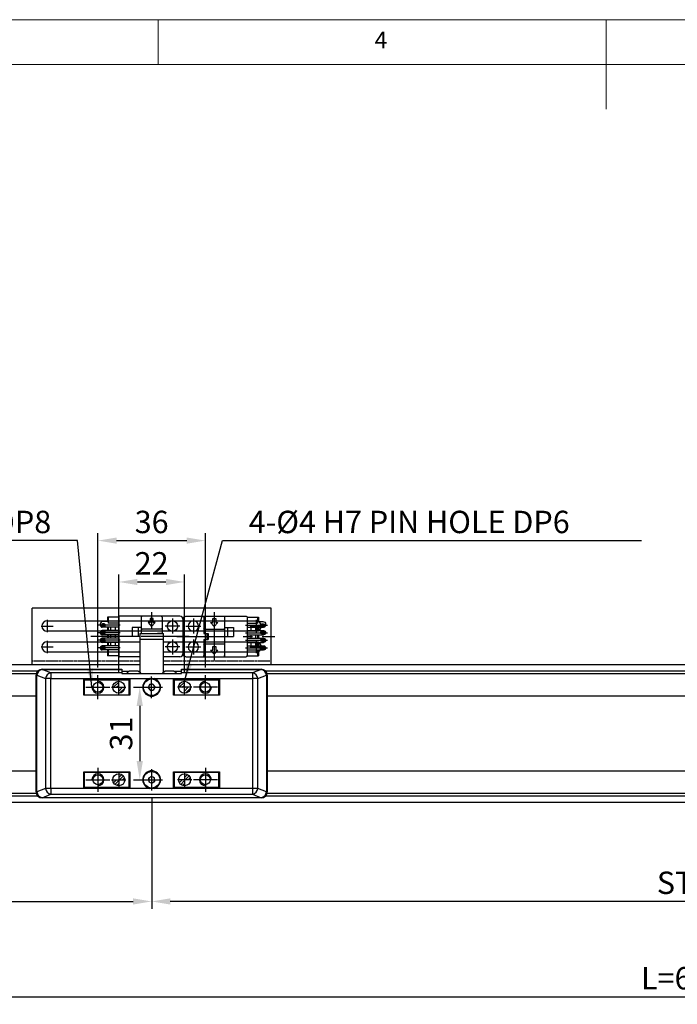
# Model space of a CAD drawing. Units: millimetres. Extents: x 10 to 1210, y 20 to 851.
# Drawn here: x 429 to 649, y 521 to 851 of the extents above; entities that cross this region are included whole.
import ezdxf

# ---------------------------------------------------------------- set-up
doc = ezdxf.new("R2010")
doc.units = ezdxf.units.MM
doc.header["$PDSIZE"] = -1
doc.linetypes.add('CENTER2', pattern=[28.575, 19.05, -3.175, 3.175, -3.175])
doc.linetypes.add('HIDDEN', pattern=[0.375, 0.25, -0.125])
for name, color, linetype in [('1', 3, 'CENTER2'), ('2', 5, 'HIDDEN'), ('RD', 1, 'Continuous'), ('표제란', 4, 'Continuous')]:
    doc.layers.add(name, color=color, linetype=linetype)
doc.styles.get("Standard").update_dxf_attribs({"font": 'romans.shx', "bigfont": 'whgtxt.shx'})
doc.dimstyles.new('A3', dxfattribs={"dimscale": 2.5, "dimtxt": 3, "dimasz": 2.5, "dimexe": 1, "dimexo": 1, "dimgap": 1, "dimtad": 1, "dimdec": 4, "dimdsep": 46, "dimtxsty": 'Standard', "dimcen": 0, "dimclrd": 4, "dimclre": 4, "dimclrt": 9, "dimazin": 2, "dimtfac": 1, "dimtdec": 4, "dimtmove": 0, "dimatfit": 3, "dimfxl": 1, "dimtolj": 1, "dimarcsym": 0})
pattern_1 = [(45, (62.9104, 196.19285), (-0.5, 0.5), [])]

# ---------------------------------------------------------------- blocks, each defined once
blk = doc.blocks.new('표제란2')
at = {"linetype": 'Continuous', "lineweight": 0}
blk.add_line((410, 297), (10, 297), dxfattribs=at)
at = {"layer": '표제란', "linetype": 'Continuous', "lineweight": 0}
for p, q in [((165, 292), (165, 297)), ((215, 297), (215, 287)), ((405, 292), (15, 292))]:
    blk.add_line(p, q, dxfattribs=at)
at = {"layer": '표제란', "linetype": 'Continuous', "lineweight": 0, "insert": (189.17, 295.67), "char_height": 1.85, "attachment_point": 1}
blk.add_mtext('4', dxfattribs=at)
blk = doc.blocks.new('A$C508A31F9')
for p, q in [((1.37, 29.79), (1.37, 9.59)), ((2.37, 30.79), (13.97, 30.79)), ((4.67, 29.8), (4.67, 24.8)), ((11.67, 29.8), (11.67, 24.8)), ((14.97, 29.79), (14.97, 9.59)), ((2.17, 27.3), (7.17, 27.3)), ((9.17, 27.3), (14.17, 27.3)), ((1.67, 23.79), (7.17, 23.79)), ((5.67, 23.49), (5.67, 17.14)), ((7.17, 23.79), (7.17, 22.29)), ((9.17, 23.79), (14.67, 23.79)), ((9.17, 23.79), (9.17, 22.29)), ((10.67, 23.49), (10.67, 17.14)), ((0, 20.32), (5.67, 20.32)), ((2.17, 20.82), (2.17, 19.82)), ((3.47, 20.82), (2.17, 20.82)), ((2.17, 19.82), (3.47, 19.82)), ((4.77, 20.32), (3.47, 21.52)), ((3.47, 21.52), (3.47, 20.82)), ((3.47, 19.12), (4.77, 20.32)), ((3.47, 19.82), (3.47, 19.12)), ((7.17, 22.79), (9.17, 22.79)), ((7.17, 22.29), (9.17, 22.29)), ((10.67, 20.32), (16.11, 20.32)), ((12.77, 20.82), (11.47, 20.82)), ((11.47, 20.82), (11.47, 19.82)), ((11.47, 19.82), (12.77, 19.82)), ((14.07, 20.32), (12.77, 21.52)), ((12.77, 21.52), (12.77, 20.82)), ((12.77, 19.12), (14.07, 20.32)), ((12.77, 19.82), (12.77, 19.12)), ((1.67, 16.84), (14.67, 16.84)), ((5.17, 16.84), (5.17, 13.84)), ((8.17, 16.84), (8.17, 13.84)), ((5.17, 15.84), (8.17, 15.84)), ((5.17, 13.84), (8.17, 13.84)), ((1.67, 9.29), (1.67, 5.49)), ((1.67, 9.29), (14.67, 9.29)), ((3.66, 9.29), (3.66, 5.79)), ((4.36, 9.79), (4.36, 2.51)), ((5.06, 9.29), (5.06, 3.79)), ((5.06, 8.09), (6.2, 8.09)), ((6.2, 9.29), (6.2, 3.79)), ((6.9, 9.79), (6.9, 2.45)), ((7.6, 9.29), (7.6, 3.79)), ((7.6, 8.09), (8.74, 8.09)), ((8.74, 9.29), (8.74, 3.79)), ((9.44, 9.79), (9.44, 2.45)), ((10.14, 9.29), (10.14, 3.79)), ((10.14, 8.09), (11.28, 8.09)), ((11.28, 9.29), (11.28, 3.79)), ((11.98, 9.79), (11.98, 2.45)), ((12.68, 9.29), (12.68, 3.79)), ((14.67, 9.29), (14.67, 5.49)), ((1.67, 5.79), (3.66, 5.79)), ((1.67, 5.49), (3.12, 5.49)), ((3.12, 5.79), (3.12, 4.06)), ((3.96, 4.39), (3.96, 3.89)), ((4.76, 4.39), (4.76, 3.89)), ((5.06, 6.49), (6.2, 6.49)), ((5.06, 5.79), (6.2, 5.79)), ((5.06, 5.49), (6.2, 5.49)), ((6.5, 4.39), (6.5, 3.89)), ((7.3, 4.39), (7.3, 3.89)), ((7.6, 6.49), (8.74, 6.49)), ((7.6, 5.79), (8.74, 5.79)), ((7.6, 5.49), (8.74, 5.49)), ((9.04, 4.39), (9.04, 3.89)), ((9.84, 4.39), (9.84, 3.89)), ((10.14, 6.49), (11.28, 6.49)), ((10.14, 5.79), (11.28, 5.79)), ((10.14, 5.49), (11.28, 5.49)), ((11.58, 4.39), (11.58, 3.89)), ((12.38, 4.39), (12.38, 3.89)), ((12.68, 5.79), (14.67, 5.79)), ((12.68, 5.49), (14.67, 5.49)), ((4.09, 3.09), (4.36, 3.09))]:
    blk.add_line(p, q)
for centre in [(4.67, 27.3), (11.67, 27.3)]:
    blk.add_circle(centre, 1.75)
for centre, radius, start, end in [((2.37, 29.79), 1, 90, 180), ((13.97, 29.79), 1, 0, 90), ((1.67, 23.49), 0.3, 90, 180), ((5.37, 23.49), 0.3, 0, 90), ((10.97, 23.49), 0.3, 90, 180), ((14.67, 23.49), 0.3, 0, 90), ((1.67, 17.14), 0.3, 180, 270), ((5.37, 17.14), 0.3, 270, 0), ((10.97, 17.14), 0.3, 180, 270), ((14.67, 17.14), 0.3, 270, 0), ((1.67, 9.59), 0.3, 180, 270), ((14.67, 9.59), 0.3, 270, 0), ((4.09, 4.06), 0.97, 180, 270), ((4.36, 4.39), 0.4, 0, 180), ((4.36, 3.89), 0.4, 180, 0), ((4.36, 3.79), 0.7, 270, 0), ((6.9, 3.79), 0.7, 180, 0), ((6.9, 4.39), 0.4, 0, 180), ((6.9, 3.89), 0.4, 180, 0), ((9.44, 3.79), 0.7, 180, 0), ((9.44, 4.39), 0.4, 0, 180), ((9.44, 3.89), 0.4, 180, 0), ((11.98, 3.79), 0.7, 180, 0), ((11.98, 4.39), 0.4, 0, 180), ((11.98, 3.89), 0.4, 180, 0)]:
    blk.add_arc(centre, radius, start, end)
for p in [(13.11, 28.29), (10.22, 26.31), (14.67, 23.79), (14.67, 16.84), (14.67, 9.29), (11.98, 3.09)]:
    blk.add_point(p)
at = {"layer": '1'}
for p, q in [((8.17, 32.87), (8.17, 0)), ((5.67, 20.32), (10.67, 20.32))]:
    blk.add_line(p, q, dxfattribs=at)
blk = doc.blocks.new('*D11')
at = {"color": 4, "lineweight": -2, "transparency": 16777216}
for p, q in [((872.83, 593.97), (872.83, 553.11)), ((472.83, 590.37), (472.83, 553.11)), ((866.58, 555.61), (479.08, 555.61))]:
    blk.add_line(p, q, dxfattribs=at)
at = {"color": 4, "transparency": 16777216}
for points in [[(479.08, 556.66), (479.08, 554.57), (472.83, 555.61)], [(866.58, 556.66), (866.58, 554.57), (872.83, 555.61)]]:
    blk.add_solid(points, dxfattribs=at)
at = {"layer": 'Defpoints', "color": 0, "transparency": 16777216}
for p in [(872.83, 596.47), (472.83, 592.87), (472.83, 555.61)]:
    blk.add_point(p, dxfattribs=at)
at = {"color": 9, "transparency": 16777216, "insert": (672.83, 561.86), "char_height": 7.5, "attachment_point": 5}
blk.add_mtext('\\A1;STROKE=400', dxfattribs=at)
blk = doc.blocks.new('*D10')
at = {"color": 4, "lineweight": -2, "transparency": 16777216}
for p, q in [((472.83, 590.37), (472.83, 553.11)), ((336.33, 586.37), (336.33, 553.11)), ((342.58, 555.61), (466.58, 555.61))]:
    blk.add_line(p, q, dxfattribs=at)
at = {"color": 4, "transparency": 16777216}
for points in [[(342.58, 556.66), (342.58, 554.57), (336.33, 555.61)], [(466.58, 556.66), (466.58, 554.57), (472.83, 555.61)]]:
    blk.add_solid(points, dxfattribs=at)
at = {"layer": 'Defpoints', "color": 0, "transparency": 16777216}
for p in [(472.83, 592.87), (336.33, 588.87), (472.83, 555.61)]:
    blk.add_point(p, dxfattribs=at)
at = {"color": 9, "transparency": 16777216, "insert": (404.58, 561.86), "char_height": 7.5, "attachment_point": 5}
blk.add_mtext('\\A1;136.5', dxfattribs=at)
blk = doc.blocks.new('*D16')
at = {"color": 4, "lineweight": -2, "transparency": 16777216}
for p, q in [((466.73, 627.37), (471.34, 627.37)), ((468.84, 621.12), (468.84, 602.62)), ((466.73, 596.37), (471.34, 596.37))]:
    blk.add_line(p, q, dxfattribs=at)
at = {"color": 4, "transparency": 16777216}
for points in [[(467.8, 621.12), (469.88, 621.12), (468.84, 627.37)], [(467.8, 602.62), (469.88, 602.62), (468.84, 596.37)]]:
    blk.add_solid(points, dxfattribs=at)
at = {"layer": 'Defpoints', "color": 0, "transparency": 16777216}
for p in [(464.23, 627.37), (464.23, 596.37), (468.84, 596.37)]:
    blk.add_point(p, dxfattribs=at)
at = {"color": 9, "transparency": 16777216, "insert": (462.59, 611.87), "char_height": 7.5, "attachment_point": 5, "rotation": 90}
blk.add_mtext('\\A1;31', dxfattribs=at)
blk = doc.blocks.new('*D17')
at = {"color": 4, "lineweight": -2, "transparency": 16777216}
for p, q in [((461.83, 632.37), (461.83, 665.14)), ((483.83, 632.37), (483.83, 665.14)), ((468.08, 662.64), (477.58, 662.64))]:
    blk.add_line(p, q, dxfattribs=at)
at = {"color": 4, "transparency": 16777216}
for points in [[(468.08, 663.68), (468.08, 661.6), (461.83, 662.64)], [(477.58, 663.68), (477.58, 661.6), (483.83, 662.64)]]:
    blk.add_solid(points, dxfattribs=at)
at = {"layer": 'Defpoints', "color": 0, "transparency": 16777216}
for p in [(483.83, 662.64), (461.83, 629.87), (483.83, 629.87)]:
    blk.add_point(p, dxfattribs=at)
at = {"color": 9, "transparency": 16777216, "insert": (472.83, 668.89), "char_height": 7.5, "attachment_point": 5}
blk.add_mtext('\\A1;22', dxfattribs=at)
blk = doc.blocks.new('*D18')
at = {"color": 4, "lineweight": -2, "transparency": 16777216}
for p, q in [((454.83, 633.97), (454.83, 678.99)), ((461.08, 676.49), (484.58, 676.49)), ((490.83, 633.97), (490.83, 678.99))]:
    blk.add_line(p, q, dxfattribs=at)
at = {"color": 4, "transparency": 16777216}
for points in [[(461.08, 677.53), (461.08, 675.45), (454.83, 676.49)], [(484.58, 677.53), (484.58, 675.45), (490.83, 676.49)]]:
    blk.add_solid(points, dxfattribs=at)
at = {"layer": 'Defpoints', "color": 0, "transparency": 16777216}
for p in [(490.83, 676.49), (454.83, 631.47), (490.83, 631.47)]:
    blk.add_point(p, dxfattribs=at)
at = {"color": 9, "transparency": 16777216, "insert": (472.83, 682.74), "char_height": 7.5, "attachment_point": 5}
blk.add_mtext('\\A1;36', dxfattribs=at)
blk = doc.blocks.new('*D31')
at = {"color": 4, "lineweight": -2, "transparency": 16777216}
for p, q in [((336.33, 550.61), (336.33, 521.16)), ((965.33, 550.61), (965.33, 521.16)), ((342.58, 523.66), (959.08, 523.66))]:
    blk.add_line(p, q, dxfattribs=at)
at = {"color": 4, "transparency": 16777216}
for points in [[(342.58, 524.7), (342.58, 522.61), (336.33, 523.66)], [(959.08, 524.7), (959.08, 522.61), (965.33, 523.66)]]:
    blk.add_solid(points, dxfattribs=at)
at = {"layer": 'Defpoints', "color": 0, "transparency": 16777216}
for p in [(336.33, 553.11), (965.33, 553.11), (965.33, 523.66)]:
    blk.add_point(p, dxfattribs=at)
at = {"color": 9, "transparency": 16777216, "insert": (650.83, 529.91), "char_height": 7.5, "attachment_point": 5}
blk.add_mtext('\\A1;L=629', dxfattribs=at)

msp = doc.modelspace()

# ---------------------------------------------------------------- hatches: boundary and pattern name
h = msp.add_hatch()
h.set_pattern_fill('JIS_WOOD', color=1)
h.set_pattern_definition(pattern_1)
h.paths.add_polyline_path([(459.82539, 627.36871), (461.82539, 627.36871), (461.82539, 629.36871, 0.414213562)])
h.paths.add_polyline_path([(463.82539, 627.36871), (461.82539, 627.36871), (461.82539, 625.36871, 0.414213562)])
h.paths.add_polyline_path([(483.82539, 627.36871), (483.82539, 629.36871, 0.414213562), (481.82539, 627.36871)])
h.paths.add_polyline_path([(483.82539, 625.36871, 0.414213562), (485.82539, 627.36871), (483.82539, 627.36871)])
h = msp.add_hatch()
h.set_pattern_fill('JIS_WOOD', color=1)
h.set_pattern_definition(pattern_1)
h.paths.add_polyline_path([(461.82539, 594.36871, -0.414213562), (459.82539, 596.36871), (461.82539, 596.36871)])
h.paths.add_polyline_path([(463.82539, 596.36871), (461.82539, 596.36871), (461.82539, 598.36871, -0.414213562)])
h.paths.add_polyline_path([(483.82539, 594.36871, -0.414213562), (481.82539, 596.36871), (483.82539, 596.36871)])
h.paths.add_polyline_path([(485.82539, 596.36871), (483.82539, 596.36871), (483.82539, 598.36871, -0.414213562)])

# ---------------------------------------------------------------- linework, layer by layer
for p, q in [((432.82539, 634.86872), (432.82539, 653.86872)), ((512.82539, 653.86872), (432.82539, 653.86872)), ((512.82539, 634.86872), (512.82539, 653.86872)), ((461.80039, 650.86872), (458.00039, 650.86872)), ((458.00039, 650.86872), (458.00039, 649.41872)), ((458.30039, 650.86872), (458.30039, 648.87872)), ((461.80039, 650.86872), (461.80039, 637.86872)), ((482.30039, 651.16872), (462.10039, 651.16872)), ((469.35039, 650.86872), (469.35039, 645.36871)), ((472.32539, 650.36872), (472.32539, 649.06872)), ((473.32539, 650.36872), (472.32539, 650.36872)), ((472.82539, 652.53414), (472.82539, 646.86872)), ((473.32539, 649.06872), (473.32539, 650.36872)), ((476.30039, 650.86872), (476.30039, 645.36872)), ((479.80539, 650.36872), (479.80539, 645.36872)), ((483.30039, 650.16872), (483.30039, 638.56872)), ((437.82539, 649.61872), (507.82539, 649.61872)), ((462.30039, 648.17872), (455.01744, 648.17872)), ((455.60039, 648.44872), (455.60039, 648.17872)), ((461.80039, 647.47872), (456.30039, 647.47872)), ((456.90039, 648.57872), (456.40039, 648.57872)), ((456.90039, 647.77872), (456.40039, 647.77872)), ((458.30039, 649.41872), (456.57039, 649.41872)), ((458.00039, 647.47872), (458.00039, 646.33872)), ((461.80039, 648.87872), (458.30039, 648.87872)), ((458.30039, 647.47872), (458.30039, 646.33872)), ((459.00039, 647.47872), (459.00039, 646.33872)), ((460.60039, 647.47872), (460.60039, 646.33872)), ((466.35039, 647.36872), (466.35039, 644.36872)), ((469.35039, 647.36872), (466.35039, 647.36872)), ((468.35039, 647.36872), (468.35039, 644.36872)), ((476.00039, 646.86872), (469.65039, 646.86872)), ((472.32539, 649.06872), (471.62539, 649.06872)), ((471.62539, 649.06871), (472.82538, 647.76871)), ((472.82538, 647.76872), (474.02538, 649.06872)), ((474.02539, 649.06872), (473.32539, 649.06872)), ((482.30539, 647.86872), (477.30539, 647.86872)), ((507.82539, 646.11872), (437.82539, 646.11872)), ((462.30039, 645.63872), (454.96067, 645.63872)), ((461.80039, 646.33872), (456.30039, 646.33872)), ((461.80039, 644.93872), (456.30039, 644.93872)), ((461.80039, 643.79872), (456.30039, 643.79872)), ((456.90039, 646.03872), (456.40039, 646.03872)), ((456.90039, 645.23872), (456.40039, 645.23872)), ((456.90039, 643.49872), (456.40039, 643.49872)), ((458.00039, 644.93872), (458.00039, 643.79872)), ((458.30039, 644.93872), (458.30039, 643.79872)), ((459.00039, 644.93872), (459.00039, 643.79872)), ((460.60039, 644.93872), (460.60039, 643.79872)), ((468.82539, 644.36872), (466.35039, 644.36872)), ((468.82539, 645.36871), (468.82539, 643.43211)), ((468.82539, 645.36871), (476.82539, 645.36871)), ((468.82539, 643.43211), (468.82539, 632.37457)), ((468.82539, 643.43211), (476.82539, 643.43211)), ((476.30039, 645.36872), (474.80039, 645.36872)), ((476.82539, 643.43211), (476.82539, 645.36871)), ((476.82539, 632.37457), (476.82539, 643.43211)), ((479.80539, 643.36872), (479.80539, 638.36872)), ((437.82539, 642.61872), (468.82539, 642.61872)), ((462.30039, 643.09872), (454.96067, 643.09872)), ((462.30039, 640.55872), (454.96067, 640.55872)), ((461.80039, 642.39872), (456.30039, 642.39872)), ((461.80039, 641.25872), (456.30039, 641.25872)), ((456.90039, 642.69872), (456.40039, 642.69872)), ((456.90039, 640.95872), (456.40039, 640.95872)), ((456.90039, 640.15872), (456.40039, 640.15872)), ((458.00039, 642.39872), (458.00039, 641.25872)), ((458.30039, 642.39872), (458.30039, 641.25872)), ((459.00039, 642.39872), (459.00039, 641.25872)), ((460.60039, 642.39872), (460.60039, 641.25872)), ((476.82539, 642.61872), (507.82539, 642.61872)), ((482.30539, 640.86872), (477.30539, 640.86872)), ((468.82539, 639.11872), (437.82539, 639.11872)), ((461.80039, 639.85872), (456.30039, 639.85872)), ((458.00039, 639.85872), (458.00039, 637.86872)), ((461.80039, 637.86872), (458.00039, 637.86872)), ((458.30039, 639.85872), (458.30039, 637.86872)), ((468.82539, 637.56872), (462.10039, 637.56872)), ((507.82539, 639.11872), (476.82539, 639.11872)), ((482.30039, 637.56872), (476.82539, 637.56872)), ((468.82539, 634.86872), (405.32539, 634.86872)), ((468.82539, 634.86872), (432.82539, 634.86872)), ((436.15395, 633.40382), (436.15395, 633.36092)), ((436.15395, 633.36092), (462.82539, 633.36092)), ((439.07835, 632.20302), (436.15395, 633.36092)), ((462.82539, 633.40382), (462.82539, 633.36092)), ((462.82539, 633.36092), (462.82539, 632.20302)), ((947.3254, 634.86872), (476.82539, 634.86872)), ((512.82539, 634.86872), (476.82539, 634.86872)), ((482.82539, 633.36092), (482.82539, 633.40382)), ((482.82539, 632.20302), (482.82539, 633.36092)), ((482.82539, 633.36092), (509.49683, 633.36092)), ((509.49683, 633.36092), (506.57243, 632.20302)), ((509.49683, 633.40382), (509.49683, 633.36092)), ((434.6252, 632.79335), (405.32539, 632.79335)), ((434.18418, 631.85021), (405.32539, 631.85021)), ((434.38806, 631.40382), (434.15395, 631.40382)), ((434.38806, 592.33361), (434.38806, 631.40382)), ((434.38806, 631.40382), (437.31246, 630.24592)), ((437.31246, 630.24592), (437.31246, 593.4915)), ((439.07835, 630.24592), (437.31246, 630.24592)), ((462.82539, 632.20302), (439.07835, 632.20302)), ((439.07835, 632.20302), (439.07835, 630.24592)), ((439.07835, 593.4915), (439.07835, 630.24592)), ((439.07835, 630.24592), (471.9759, 630.24592)), ((450.12538, 624.66871), (450.12538, 630.06871)), ((450.12538, 630.06871), (465.52539, 630.06871)), ((465.34761, 632.69335), (462.82539, 632.69335)), ((462.82539, 632.20302), (462.82539, 631.97797)), ((462.82539, 631.97797), (482.82539, 631.97797)), ((463.82539, 630.06871), (463.82539, 629.86871)), ((468.2504, 632.71871), (465.40039, 632.71871)), ((465.52539, 630.06871), (465.52539, 624.66871)), ((468.82539, 632.69335), (468.30318, 632.69335)), ((473.6749, 630.24592), (506.57243, 630.24592)), ((477.34762, 632.69335), (476.82539, 632.69335)), ((480.25039, 632.71871), (477.4004, 632.71871)), ((480.12539, 630.06871), (495.52539, 630.06871)), ((480.12539, 624.66871), (480.12539, 630.06871)), ((482.82539, 632.69335), (480.30317, 632.69335)), ((481.82538, 630.06871), (481.82538, 629.86871)), ((482.82539, 631.97797), (482.82539, 632.20302)), ((506.57243, 632.20302), (482.82539, 632.20302)), ((495.52539, 630.06871), (495.52539, 624.66871)), ((506.57243, 632.20302), (506.57243, 630.24592)), ((506.57243, 630.24592), (506.57243, 593.4915)), ((508.33833, 630.24592), (506.57243, 630.24592)), ((508.33833, 630.24592), (511.26273, 631.40382)), ((508.33833, 593.4915), (508.33833, 630.24592)), ((947.3254, 632.79335), (511.02559, 632.79335)), ((511.49683, 631.40382), (511.26273, 631.40382)), ((511.26273, 631.40382), (511.26273, 592.33361)), ((947.3254, 631.85021), (511.4666, 631.85021)), ((450.32539, 624.86871), (450.32539, 629.86871)), ((450.32539, 629.86871), (465.32539, 629.86871)), ((465.32539, 629.86871), (465.52539, 629.86871)), ((465.32539, 624.86871), (465.32539, 629.86871)), ((472.12163, 628.28416), (471.6807, 627.21696)), ((471.6807, 627.21696), (472.38447, 626.30151)), ((473.26631, 628.43591), (472.12163, 628.28416)), ((473.97007, 627.52046), (473.26631, 628.43591)), ((473.52915, 626.45326), (473.97007, 627.52046)), ((480.12539, 629.86871), (480.32539, 629.86871)), ((480.32539, 629.86871), (495.32539, 629.86871)), ((480.32539, 629.86871), (480.32539, 624.86871)), ((495.32539, 624.86871), (495.32539, 629.86871)), ((434.15395, 624.36872), (405.32539, 624.36872)), ((465.52539, 624.66871), (450.12538, 624.66871)), ((450.32539, 624.66871), (450.32539, 624.86871)), ((450.32539, 624.86871), (465.32539, 624.86871)), ((465.52539, 624.86871), (465.32539, 624.86871)), ((472.38447, 626.30151), (473.52915, 626.45326)), ((480.32539, 624.86871), (480.12539, 624.86871)), ((495.52539, 624.66871), (480.12539, 624.66871)), ((480.32539, 624.86871), (495.32539, 624.86871)), ((495.32539, 624.66871), (495.32539, 624.86871)), ((947.3254, 624.36872), (511.49683, 624.36872)), ((405.32539, 599.36871), (434.15395, 599.36871)), ((450.12538, 599.06871), (465.52539, 599.06871)), ((450.12538, 593.66871), (450.12538, 599.06871)), ((450.32539, 598.86871), (450.32539, 599.06871)), ((450.32539, 593.86871), (450.32539, 598.86871)), ((450.32539, 598.86871), (465.32539, 598.86871)), ((465.32539, 598.86871), (465.52539, 598.86871)), ((465.32539, 593.86871), (465.32539, 598.86871)), ((465.52539, 599.06871), (465.52539, 593.66871)), ((472.76178, 597.52166), (471.7951, 596.8901)), ((473.79206, 597.00027), (472.76178, 597.52166)), ((480.12539, 599.06871), (495.52539, 599.06871)), ((480.12539, 593.66871), (480.12539, 599.06871)), ((480.12539, 598.86871), (480.32539, 598.86871)), ((480.32539, 598.86871), (480.32539, 593.86871)), ((480.32539, 598.86871), (495.32539, 598.86871)), ((495.32539, 598.86871), (495.32539, 599.06871)), ((495.32539, 593.86871), (495.32539, 598.86871)), ((495.52539, 599.06871), (495.52539, 593.66871)), ((511.49683, 599.36871), (947.3254, 599.36871)), ((450.32539, 593.86871), (465.32539, 593.86871)), ((465.52539, 593.86871), (465.32539, 593.86871)), ((471.7951, 596.8901), (471.85871, 595.73716)), ((471.85871, 595.73716), (472.88899, 595.21576)), ((472.88899, 595.21576), (473.85568, 595.84732)), ((473.85568, 595.84732), (473.79206, 597.00027)), ((480.32539, 593.86871), (480.12539, 593.86871)), ((480.32539, 593.86871), (495.32539, 593.86871)), ((405.32539, 591.88722), (434.23003, 591.88722)), ((405.32539, 590.94408), (434.81928, 590.94408)), ((434.38806, 592.33361), (434.15395, 592.33361)), ((437.31246, 593.4915), (434.38806, 592.33361)), ((436.15395, 590.37651), (439.07835, 591.5344)), ((439.07835, 593.4915), (437.31246, 593.4915)), ((439.07835, 593.4915), (439.07835, 591.5344)), ((471.9759, 593.4915), (439.07835, 593.4915)), ((439.07835, 591.5344), (506.57243, 591.5344)), ((465.52539, 593.66871), (450.12538, 593.66871)), ((506.57243, 593.4915), (473.6749, 593.4915)), ((495.52539, 593.66871), (480.12539, 593.66871)), ((506.57243, 593.4915), (506.57243, 591.5344)), ((508.33833, 593.4915), (506.57243, 593.4915)), ((506.57243, 591.5344), (509.49683, 590.37651)), ((511.26273, 592.33361), (508.33833, 593.4915)), ((510.83149, 590.94408), (947.3254, 590.94408)), ((511.49683, 592.33361), (511.26273, 592.33361)), ((511.42075, 591.88722), (947.3254, 591.88722)), ((405.32539, 588.86871), (947.3254, 588.86871)), ((436.15395, 590.37651), (436.15395, 590.33361)), ((509.49683, 590.37651), (436.15395, 590.37651)), ((509.49683, 590.37651), (509.49683, 590.33361))]:
    msp.add_line(p, q)
for centre, radius in [((479.80539, 647.86872), 1.75), ((479.80539, 640.86872), 1.75), ((472.82539, 627.36871), 2.77), ((454.82539, 627.36871), 1.65), ((461.82539, 627.36871), 2), ((483.82539, 627.36871), 2), ((490.82539, 627.36871), 1.65), ((454.82539, 596.36871), 1.65), ((461.82539, 596.36871), 2), ((472.82539, 596.36871), 2.77), ((483.82539, 596.36871), 2), ((490.82539, 596.36871), 1.65)]:
    msp.add_circle(centre, radius)
for centre, radius, start, end in [((462.10039, 650.86872), 0.3, 89.99999, 180), ((469.65039, 650.86872), 0.3, 89.99999, 180), ((476.00039, 650.86872), 0.3, 0.000003, 90.00001), ((482.30039, 650.16872), 1, 0.000003, 90.00001), ((437.82539, 647.86872), 1.75, 90, 270), ((456.57039, 648.44872), 0.97, 89.99999, 180), ((456.30039, 648.17872), 0.7, 180, 270), ((456.40039, 648.17872), 0.4, 89.99999, 270.00001), ((456.90039, 648.17872), 0.4, 270, 90.00001), ((469.65039, 647.16872), 0.3, 180, 270), ((476.00039, 647.16872), 0.3, 270, 0.000003), ((507.82539, 647.86872), 1.75, 270, 90), ((456.30039, 645.63872), 0.7, 89.99999, 270.00001), ((456.30039, 643.09872), 0.7, 89.99999, 270.00001), ((456.40039, 645.63872), 0.4, 89.99999, 270.00001), ((456.40039, 643.09872), 0.4, 89.99999, 270.00001), ((456.90039, 645.63872), 0.4, 270, 90.00001), ((456.90039, 643.09872), 0.4, 270, 90.00001), ((437.82539, 640.86872), 1.75, 90, 270), ((456.30039, 640.55872), 0.7, 89.99999, 270.00001), ((456.40039, 640.55872), 0.4, 89.99999, 270.00001), ((456.90039, 640.55872), 0.4, 270, 90.00001), ((507.82539, 640.86872), 1.75, 270, 90), ((462.10039, 637.86872), 0.3, 180, 270), ((482.30039, 638.56872), 1, 270, 0.000003), ((436.15395, 631.40382), 2, 90, 180), ((436.49592, 631.27713), 2.11166, 99.3196164, 176.5604351), ((509.49683, 631.40382), 2, 0, 90), ((509.15486, 631.27712), 2.11167, 3.4398092, 80.6801393), ((439.42034, 630.11921), 2.11168, 99.320105, 176.5599465), ((466.82539, 629.68534), 3.35142, 115.1628995, 136.8366708), ((466.82539, 629.68534), 3.35142, 43.1633292, 64.8371005), ((472.82539, 627.36871), 3, 106.4493157, 73.5506843), ((478.82539, 629.68534), 3.35142, 115.1628995, 136.8366708), ((478.82539, 629.68534), 3.35142, 43.1633292, 64.8371005), ((506.23045, 630.11921), 2.11169, 3.4401591, 80.6800298), ((472.82539, 627.36871), 1, 157.5517192, 217.5517192), ((472.82539, 627.36871), 1, 97.5517192, 157.5517192), ((472.82539, 627.36871), 1, 217.5517192, 277.5517192), ((472.82539, 627.36871), 1, 37.5517192, 97.5517192), ((472.82539, 627.36871), 1, 277.5517192, 337.5517192), ((472.82539, 627.36871), 1, 337.5517192, 37.5517192), ((472.82539, 596.36871), 3, 286.4493157, 253.5506843), ((472.82539, 596.36871), 1, 123.1576196, 183.1576196), ((472.82539, 596.36871), 1, 63.1576196, 123.1576196), ((472.82539, 596.36871), 1, 3.1576196, 63.1576196), ((472.82539, 596.36871), 1, 183.1576196, 243.1576196), ((472.82539, 596.36871), 1, 243.1576196, 303.1576196), ((472.82539, 596.36871), 1, 303.1576196, 3.1576196), ((436.15395, 592.33361), 2, 180, 270), ((436.49592, 592.4603), 2.11166, 183.4395631, 260.6803311), ((439.42034, 593.61821), 2.11169, 183.4400517, 260.6798425), ((506.23044, 593.61821), 2.11169, 279.3200227, 356.5598426), ((509.15485, 592.46031), 2.11168, 279.3199132, 356.5601926), ((509.49683, 592.33361), 2, 270, 0)]:
    msp.add_arc(centre, radius, start, end)
for points in [[(436.15395, 633.40382), (462.82539, 633.40382)], [(482.82539, 633.40382), (509.49683, 633.40382)], [(434.15395, 592.33361), (434.15395, 631.40382)], [(511.49683, 631.40382), (511.49683, 592.33361)], [(509.49683, 590.33361), (436.15395, 590.33361)]]:
    msp.add_open_spline(points, degree=1)
for points, knots in [([(471.9759, 630.24592), (472.26968, 630.30696), (472.83661, 630.42475), (473.40233, 630.30407), (473.6749, 630.24592)], [0, 0, 0, 0, 0.518191489, 1, 1, 1, 1]), ([(473.6749, 593.4915), (473.38111, 593.43046), (472.81417, 593.31268), (472.24846, 593.43336), (471.9759, 593.4915)], [0, 0, 0, 0, 0.518200079, 1, 1, 1, 1])]:
    msp.add_open_spline(points, degree=3, knots=knots)
for p in [(455.60039, 640.55872), (478.81552, 642.31186), (461.80039, 637.86872), (480.79526, 639.42558)]:
    msp.add_point(p)
at = {"layer": '1'}
for p, q in [((437.82539, 649.90872), (437.82539, 645.82872)), ((507.82539, 649.90872), (507.82539, 645.82872)), ((435.78539, 647.86872), (439.86539, 647.86872)), ((505.78539, 647.86872), (509.86539, 647.86872)), ((468.82539, 644.36872), (452.50761, 644.36872)), ((485.38182, 644.36872), (469.35039, 644.36872)), ((435.78539, 640.86872), (439.86539, 640.86872)), ((437.82539, 642.90872), (437.82539, 638.82872)), ((505.78539, 640.86872), (509.86539, 640.86872)), ((507.82539, 642.90872), (507.82539, 638.82872)), ((454.82539, 623.36871), (454.82539, 631.36871)), ((472.82539, 623.76871), (472.82539, 630.96871)), ((490.82539, 623.36871), (490.82539, 631.36871)), ((450.82539, 627.36871), (458.82539, 627.36871)), ((459.42539, 627.36871), (464.22539, 627.36871)), ((461.82539, 624.96871), (461.82539, 629.76871)), ((469.22539, 627.36871), (476.42539, 627.36871)), ((486.22539, 627.36871), (481.42539, 627.36871)), ((483.82539, 624.96871), (483.82539, 629.76871)), ((494.82539, 627.36871), (486.82539, 627.36871)), ((454.82539, 600.36871), (454.82539, 592.36871)), ((490.82539, 600.36871), (490.82539, 592.36871)), ((461.82539, 598.76871), (461.82539, 593.96871)), ((472.82539, 599.96871), (472.82539, 592.76871)), ((483.82539, 598.76871), (483.82539, 593.96871)), ((450.82539, 596.36871), (458.82539, 596.36871)), ((459.42539, 596.36871), (464.22539, 596.36871)), ((469.22539, 596.36871), (476.42539, 596.36871)), ((486.22539, 596.36871), (481.42539, 596.36871)), ((494.82539, 596.36871), (486.82539, 596.36871))]:
    msp.add_line(p, q, dxfattribs=at)
at = {"layer": '2'}
for p, q in [((468.82539, 636.06872), (432.82539, 636.06872)), ((512.82539, 636.06872), (476.82539, 636.06872))]:
    msp.add_line(p, q, dxfattribs=at)
at = {"layer": 'RD'}
for centre, start, end in [((454.82539, 627.36871), 180, 90), ((490.82539, 627.36871), 90, 0), ((454.82539, 596.36871), 270, 180), ((490.82539, 596.36871), 0, 270)]:
    msp.add_arc(centre, 2, start, end, dxfattribs=at)

# ---------------------------------------------------------------- block references
at = {"xscale": 3, "yscale": 3, "zscale": 3}
msp.add_blockref('표제란2', (-20, -40), dxfattribs=at)
at = {"xscale": -1, "rotation": 90}
msp.add_blockref('A$C508A31F9', (514.09316, 652.53415), dxfattribs=at)

# ---------------------------------------------------------------- texts
at = {"color": 9, "char_height": 7.5}
for s, insert, attachment_point in [('\\A1;4-M4 TAP DP8', (439.18976, 678.9904), 9), ('\\A1;4-%%C4 H7 PIN HOLE DP6', (505.32891, 678.9904), 7)]:
    msp.add_mtext(s, dxfattribs=dict(at, insert=insert, attachment_point=attachment_point))

# ---------------------------------------------------------------- dimensions: what is measured, and where the dimension line sits
for base, p1, p2, picture, middle in [((490.82539, 676.4904), (454.82539, 631.46871), (490.82539, 631.46871), '*D18', (472.82539, 682.7404)), ((483.82539, 662.63796), (461.82539, 629.86871), (483.82539, 629.86871), '*D17', (472.82539, 668.88796)), ((472.82539, 555.61436), (336.3254, 588.8687), (472.82539, 592.86871), '*D10', (404.57539, 561.86436))]:
    dim = msp.add_linear_dim(base=base, p1=p1, p2=p2, dimstyle='A3')
    dim.commit()
    dim.dimension.update_dxf_attribs({"geometry": picture, "text_midpoint": middle})
dim = msp.add_linear_dim(base=(468.83686, 596.36871), p1=(464.22539, 627.36871), p2=(464.22539, 596.36871), angle=90, dimstyle='A3')
dim.commit()
dim.dimension.update_dxf_attribs({"geometry": '*D16', "text_midpoint": (462.58686, 611.86871)})
dim = msp.add_linear_dim(base=(472.82539, 555.61436), p1=(872.82539, 596.46871), p2=(472.82539, 592.86871), angle=180, text='STROKE=<>', dimstyle='A3')
dim.commit()
dim.dimension.update_dxf_attribs({"geometry": '*D11', "text_midpoint": (672.82539, 561.86436)})
dim = msp.add_linear_dim(base=(965.32539, 523.65654), p1=(336.3254, 553.11436), p2=(965.32539, 553.11436), text='L=<>', dimstyle='A3')
dim.commit()
dim.dimension.update_dxf_attribs({"geometry": '*D31', "text_midpoint": (650.82539, 529.90654)})

# ---------------------------------------------------------------- leaders
at = {"annotation_type": 0, "has_hookline": 1}
for points, hookline_direction, text_width in [([(452.82539, 627.36871), (447.93976, 676.4904), (441.68976, 676.4904)], 1, 81.47321), ([(483.82539, 629.36871), (496.57891, 676.4904), (502.82891, 676.4904)], 0, 131.51786)]:
    msp.add_leader(points, dimstyle='A3', override={"dimgap": 1, "dimtad": 1}, dxfattribs=dict(at, hookline_direction=hookline_direction, text_width=text_width))

doc.saveas('drawing.dxf')
